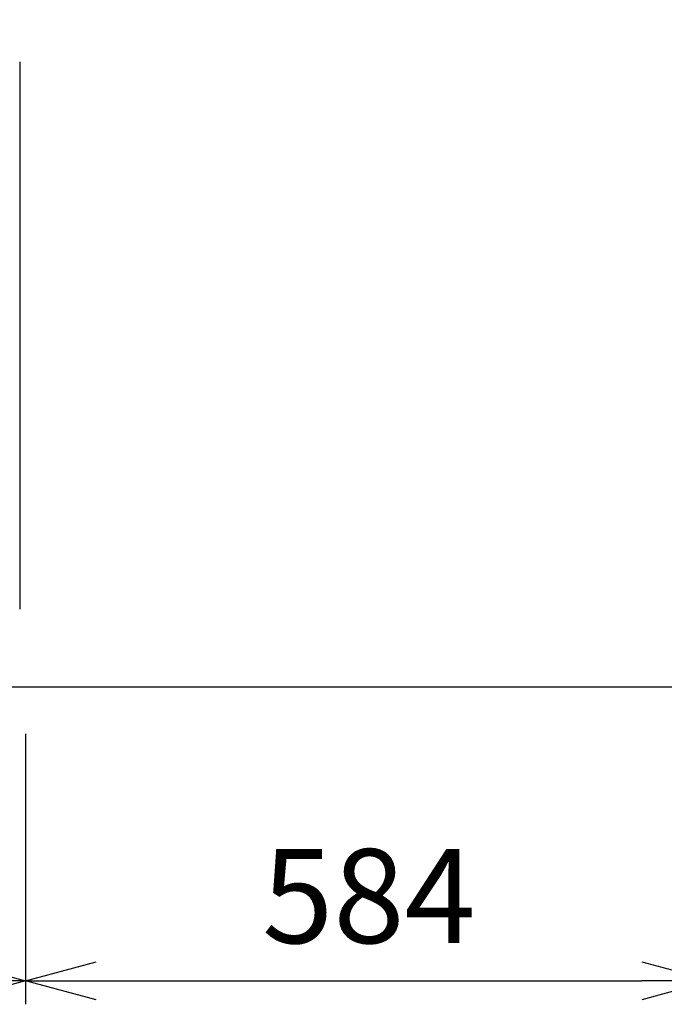
# Model space of a CAD drawing. Extents: x -4463 to 19780, y 852 to 14367.
# Drawn here: x 2295 to 2843, y 10530 to 11367 of the extents above; entities that cross this region are included whole.
import ezdxf

# ---------------------------------------------------------------- set-up
doc = ezdxf.new("R2010")
doc.units = 0
doc.header["$LTSCALE"] = 100
doc.header["$MEASUREMENT"] = 0
doc.header["$PDMODE"] = 3
doc.layers.get('0').update_dxf_attribs({"linetype": 'CONTINUOUS'})
doc.layers.get('Defpoints').update_dxf_attribs({"linetype": 'CONTINUOUS'})
doc.layers.add('DIM', color=1, linetype='CONTINUOUS')
doc.styles.get("Standard").update_dxf_attribs({"font": 'TXT.shx', "width": 0.7, "bigfont": 'BIGFONT.shx'})
doc.dimstyles.get("Standard").update_dxf_attribs({"dimscale": 40, "dimtxt": 2, "dimasz": 1.5, "dimexe": 0.5, "dimexo": 1, "dimgap": 0.8, "dimtad": 1, "dimdec": 1, "dimdsep": 46, "dimtxsty": 'Standard', "dimblk": 'OPEN30', "dimcen": 0, "dimclrd": 1, "dimclre": 1, "dimclrt": 7, "dimadec": 1, "dimazin": 2, "dimtm": 0.5, "dimtfac": 1, "dimtdec": 1, "dimtmove": 1, "dimatfit": 3, "dimldrblk": 'OPEN30', "dimfxl": 0, "dimtolj": 1, "dimlwd": -1, "dimlwe": -1, "dimarcsym": 0})

# ---------------------------------------------------------------- blocks, each defined once
blk = doc.blocks.new('_Open30')
at = {"color": 0, "linetype": 'ByBlock', "lineweight": -2}
for p, q in [((-1, 0.268), (0, 0)), ((0, 0), (-1, -0.268)), ((0, 0), (-1, 0))]:
    blk.add_line(p, q, dxfattribs=at)
blk = doc.blocks.new('*D236')
at = {"layer": 'Defpoints', "color": 0}
for p in [(3275, 11850), (1550, 11490), (3275, 11320.6)]:
    blk.add_point(p, dxfattribs=at)
at = {"layer": 'DIM', "color": 1}
for p, q in [((1550, 11530), (1550, 11870)), ((3275, 11360.6), (3275, 11870)), ((1610, 11850), (3215, 11850))]:
    blk.add_line(p, q, dxfattribs=at)
at = {"layer": 'DIM', "color": 1, "xscale": 60, "yscale": 60, "zscale": 60, "rotation": 180}
blk.add_blockref('_Open30', (1550, 11850), dxfattribs=at)
at = {"layer": 'DIM', "color": 1, "xscale": 60, "yscale": 60, "zscale": 60}
blk.add_blockref('_Open30', (3275, 11850), dxfattribs=at)
at = {"layer": 'DIM', "color": 7, "insert": (2412.5, 11922), "char_height": 80, "attachment_point": 5}
blk.add_mtext('\\A1;1725', dxfattribs=at)
blk = doc.blocks.new('RB31AW13A16R（平面）')
at = {"linetype": 'Continuous'}
blk.add_line((295, 485), (295, 20), dxfattribs=at)
blk = doc.blocks.new('*D245')
at = {"layer": 'Defpoints', "color": 0}
for p in [(1700, 10800), (2300, 10800), (2300, 10550)]:
    blk.add_point(p, dxfattribs=at)
at = {"layer": 'DIM', "color": 1}
for p, q in [((1700, 10760), (1700, 10530)), ((2300, 10760), (2300, 10530)), ((1760, 10550), (2240, 10550))]:
    blk.add_line(p, q, dxfattribs=at)
at = {"layer": 'DIM', "color": 1, "xscale": 60, "yscale": 60, "zscale": 60, "rotation": 180}
blk.add_blockref('_Open30', (1700, 10550), dxfattribs=at)
at = {"layer": 'DIM', "color": 1, "xscale": 60, "yscale": 60, "zscale": 60}
blk.add_blockref('_Open30', (2300, 10550), dxfattribs=at)
at = {"layer": 'DIM', "color": 7, "insert": (2000, 10622), "char_height": 80, "attachment_point": 5}
blk.add_mtext('\\A1;600', dxfattribs=at)
blk = doc.blocks.new('*D246')
at = {"layer": 'Defpoints', "color": 0}
for p in [(2300, 10800), (2884, 10800), (2884, 10550)]:
    blk.add_point(p, dxfattribs=at)
at = {"layer": 'DIM', "color": 1}
for p, q in [((2300, 10760), (2300, 10530)), ((2884, 10760), (2884, 10530)), ((2360, 10550), (2824, 10550))]:
    blk.add_line(p, q, dxfattribs=at)
at = {"layer": 'DIM', "color": 1, "xscale": 60, "yscale": 60, "zscale": 60, "rotation": 180}
blk.add_blockref('_Open30', (2300, 10550), dxfattribs=at)
at = {"layer": 'DIM', "color": 1, "xscale": 60, "yscale": 60, "zscale": 60}
blk.add_blockref('_Open30', (2884, 10550), dxfattribs=at)
at = {"layer": 'DIM', "color": 7, "insert": (2592, 10622), "char_height": 80, "attachment_point": 5}
blk.add_mtext('\\A1;584', dxfattribs=at)

msp = doc.modelspace()

# ---------------------------------------------------------------- linework, layer by layer
at = {"lineweight": -2}
msp.add_line((1550, 10800), (3825, 10800), dxfattribs=at)

# ---------------------------------------------------------------- block references
msp.add_blockref('RB31AW13A16R（平面）', (2000, 10846))

# ---------------------------------------------------------------- dimensions: what is measured, and where the dimension line sits
at = {"layer": 'DIM'}
for base, p1, p2, picture, middle in [((3275, 11850), (1550, 11490), (3275, 11320.6), '*D236', (2412.5, 11922)), ((2300, 10550), (1700, 10800), (2300, 10800), '*D245', (2000, 10622)), ((2884, 10550), (2300, 10800), (2884, 10800), '*D246', (2592, 10622))]:
    dim = msp.add_linear_dim(base=base, p1=p1, p2=p2, dimstyle='Standard', dxfattribs=at)
    dim.commit()
    dim.dimension.update_dxf_attribs({"geometry": picture, "text_midpoint": middle})

doc.saveas('drawing.dxf')
